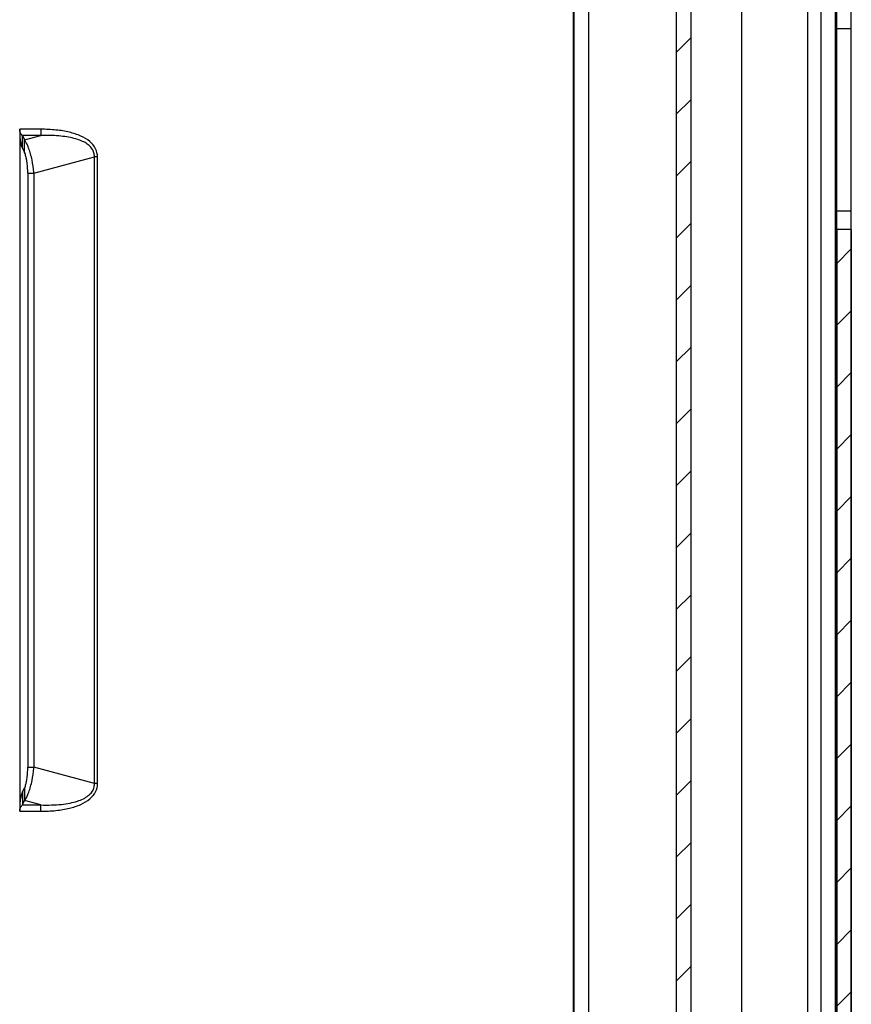
# Model space of a CAD drawing. Units: millimetres. Extents: x 4171 to 5428, y 1198 to 2071.
# Drawn here: x 4934 to 4991, y 1634 to 1702 of the extents above; entities that cross this region are included whole.
import ezdxf

# ---------------------------------------------------------------- set-up
doc = ezdxf.new("R2010")
doc.units = ezdxf.units.MM
pattern_1 = [(45, (3332.1522, 1406.4703), (-2.1213203, 2.1213203), [])]

msp = doc.modelspace()

# ---------------------------------------------------------------- hatches: boundary and pattern name
at = {"linetype": 'Continuous'}
h = msp.add_hatch(dxfattribs=at)
h.set_pattern_fill('DEFAULT__5', color=40, scale=3, angle=45, style=0, pattern_type=0)
h.set_pattern_definition(pattern_1)
edge = h.paths.add_edge_path()
edge.add_line((4990.573, 1790.354), (4990.573, 1785.554))
edge.add_line((4989.573, 1785.554), (4990.573, 1785.554))
edge.add_line((4989.573, 1790.354), (4989.573, 1785.554))
edge.add_line((4989.573, 1790.354), (4990.573, 1790.354))
edge = h.paths.add_edge_path()
edge.add_line((4990.573, 1782.008), (4990.573, 1750.354))
edge.add_line((4990.573, 1750.354), (4989.573, 1750.354))
edge.add_line((4989.573, 1782.008), (4989.573, 1750.354))
edge.add_spline(control_points=[(4989.573, 1782.008), (4989.573, 1782.127), (4989.533, 1782.239), (4989.457, 1782.33)], knot_values=[0, 0, 0, 0, 1, 1, 1, 1], weights=[1, 0.959795, 0.959795, 1], degree=3, periodic=0)
edge.add_line((4989.457, 1782.33), (4987.29, 1784.912))
edge.add_line((4987.29, 1784.912), (4988.056, 1785.554))
edge.add_line((4990.223, 1782.973), (4988.056, 1785.554))
edge.add_spline(control_points=[(4990.573, 1782.008), (4990.573, 1782.365), (4990.452, 1782.7), (4990.223, 1782.973)], knot_values=[0, 0, 0, 0, 1, 1, 1, 1], weights=[1, 0.959795, 0.959795, 1], degree=3, periodic=0)
edge = h.paths.add_edge_path()
edge.add_line((4990.573, 1735.354), (4990.573, 1726.354))
edge.add_line((4990.573, 1726.354), (4989.573, 1726.354))
edge.add_line((4989.573, 1735.354), (4989.573, 1726.354))
edge.add_line((4990.573, 1735.354), (4989.573, 1735.354))
edge = h.paths.add_edge_path()
edge.add_line((4989.573, 1484.354), (4990.573, 1484.354))
edge.add_line((4989.573, 1489.154), (4989.573, 1484.354))
edge.add_line((4989.573, 1489.154), (4990.573, 1489.154))
edge.add_line((4990.573, 1489.154), (4990.573, 1484.354))
edge = h.paths.add_edge_path()
edge.add_line((4990.573, 1711.354), (4990.573, 1702.354))
edge.add_line((4990.573, 1702.354), (4989.573, 1702.354))
edge.add_line((4989.573, 1711.354), (4989.573, 1702.354))
edge.add_line((4990.573, 1711.354), (4989.573, 1711.354))
edge = h.paths.add_edge_path()
edge.add_line((4990.573, 1687.354), (4990.573, 1492.7))
edge.add_spline(control_points=[(4990.573, 1492.7), (4990.573, 1492.344), (4990.452, 1492.009), (4990.223, 1491.736)], knot_values=[0, 0, 0, 0, 1, 1, 1, 1], weights=[1, 0.959795, 0.959795, 1], degree=3, periodic=0)
edge.add_line((4990.223, 1491.736), (4988.056, 1489.154))
edge.add_line((4987.29, 1489.797), (4988.056, 1489.154))
edge.add_line((4989.457, 1492.379), (4987.29, 1489.797))
edge.add_spline(control_points=[(4989.573, 1492.7), (4989.573, 1492.582), (4989.533, 1492.47), (4989.457, 1492.379)], knot_values=[0, 0, 0, 0, 1, 1, 1, 1], weights=[1, 0.959795, 0.959795, 1], degree=3, periodic=0)
edge.add_line((4989.573, 1687.354), (4989.573, 1492.7))
edge.add_line((4990.573, 1687.354), (4989.573, 1687.354))
h = msp.add_hatch(dxfattribs=at)
h.set_pattern_fill('DEFAULT__1', color=40, scale=3, angle=45, style=0, pattern_type=0)
h.set_pattern_definition(pattern_1)
edge = h.paths.add_edge_path()
edge.add_line((4978.573, 1777.354), (4978.573, 1497.354))
edge.add_spline(control_points=[(4983.073, 1781.854), (4980.437, 1781.854), (4978.573, 1779.99), (4978.573, 1777.354)], knot_values=[0, 0, 0, 0, 1, 1, 1, 1], weights=[1, 0.804738, 0.804738, 1], degree=3, periodic=0)
edge.add_line((4983.073, 1781.854), (4987.573, 1781.854))
edge.add_line((4987.573, 1780.854), (4987.573, 1781.854))
edge.add_line((4983.073, 1780.854), (4987.573, 1780.854))
edge.add_spline(control_points=[(4983.073, 1780.854), (4981.023, 1780.854), (4979.573, 1779.405), (4979.573, 1777.354)], knot_values=[0, 0, 0, 0, 1, 1, 1, 1], weights=[1, 0.804738, 0.804738, 1], degree=3, periodic=0)
edge.add_line((4979.573, 1777.354), (4979.573, 1497.354))
edge.add_spline(control_points=[(4983.073, 1493.854), (4981.023, 1493.854), (4979.573, 1495.304), (4979.573, 1497.354)], knot_values=[0, 0, 0, 0, 1, 1, 1, 1], weights=[1, 0.804738, 0.804738, 1], degree=3, periodic=0)
edge.add_line((4983.073, 1493.854), (4987.573, 1493.854))
edge.add_line((4987.573, 1493.854), (4987.573, 1492.854))
edge.add_line((4983.073, 1492.854), (4987.573, 1492.854))
edge.add_spline(control_points=[(4983.073, 1492.854), (4980.437, 1492.854), (4978.573, 1494.718), (4978.573, 1497.354)], knot_values=[0, 0, 0, 0, 1, 1, 1, 1], weights=[1, 0.804738, 0.804738, 1], degree=3, periodic=0)

# ---------------------------------------------------------------- linework, layer by layer
at = {"color": 7, "linetype": 'Continuous'}
for p, q in [((4990.573, 1484.354), (4990.573, 1790.354)), ((4971.501, 1785.454), (4971.501, 1489.254)), ((4971.555, 1785.454), (4971.555, 1489.254)), ((4971.556, 1785.454), (4971.556, 1489.254)), ((4989.573, 1492.7), (4989.573, 1782.008)), ((4978.573, 1777.354), (4978.573, 1497.354)), ((4978.573, 1777.354), (4978.573, 1497.354)), ((4979.573, 1777.354), (4979.573, 1497.354)), ((4979.573, 1777.354), (4979.573, 1497.354)), ((4972.556, 1768.29), (4972.556, 1506.419)), ((4983.073, 1530.354), (4983.073, 1744.354)), ((4987.573, 1744.354), (4987.573, 1530.354)), ((4988.473, 1744.047), (4988.473, 1530.661)), ((4990.573, 1701.104), (4989.573, 1701.104)), ((4935.016, 1694.22), (4933.566, 1694.22)), ((4933.566, 1694.22), (4933.566, 1647.488)), ((4935.016, 1694.22), (4935.016, 1693.787)), ((4935.016, 1693.787), (4933.767, 1693.787)), ((4933.767, 1693.787), (4933.906, 1693.488)), ((4933.767, 1692.921), (4933.767, 1693.787)), ((4933.906, 1693.488), (4935.016, 1693.787)), ((4933.906, 1692.622), (4933.906, 1693.488)), ((4934.544, 1691.211), (4938.687, 1692.326)), ((4938.898, 1692.326), (4938.687, 1692.326)), ((4938.687, 1649.383), (4938.687, 1692.326)), ((4938.898, 1649.383), (4938.898, 1692.326)), ((4934.121, 1691.211), (4934.544, 1691.211)), ((4934.544, 1691.211), (4934.544, 1650.498)), ((4990.573, 1688.604), (4989.573, 1688.604)), ((4990.573, 1687.354), (4989.573, 1687.354)), ((4990.573, 1687.354), (4989.573, 1687.354)), ((4989.573, 1687.354), (4989.573, 1492.7)), ((4990.573, 1687.354), (4990.573, 1492.7)), ((4934.121, 1650.498), (4934.544, 1650.498)), ((4938.687, 1649.383), (4934.544, 1650.498)), ((4933.906, 1649.086), (4933.906, 1648.22)), ((4938.898, 1649.383), (4938.687, 1649.383)), ((4933.767, 1648.787), (4933.767, 1647.921)), ((4933.767, 1647.921), (4933.906, 1648.22)), ((4933.767, 1647.921), (4935.016, 1647.921)), ((4935.016, 1647.921), (4933.906, 1648.22)), ((4935.016, 1647.488), (4935.016, 1647.921)), ((4933.566, 1647.488), (4935.016, 1647.488))]:
    msp.add_line(p, q, dxfattribs=at)
at = {"color": 3, "linetype": 'Continuous'}
for p, q in [((4989.473, 1743.354), (4989.473, 1531.354)), ((4933.767, 1692.921), (4933.906, 1692.622)), ((4934.121, 1691.211), (4934.121, 1650.498)), ((4933.767, 1648.787), (4933.906, 1649.086))]:
    msp.add_line(p, q, dxfattribs=at)
at = {"color": 7, "linetype": 'Continuous'}
for centre, radius, start, end in [((4930.623, 1691.595), 3.802, 20.25254, 23.20297), ((4926.954, 1690.574), 7.616, 5.24733, 11.67445), ((4926.589, 1690.531), 7.984, 4.88131, 5.31546), ((4926.954, 1651.134), 7.616, 348.32555, 354.75267), ((4926.589, 1651.177), 7.984, 354.68454, 355.11869)]:
    msp.add_arc(centre, radius, start, end, dxfattribs=at)
for points, start_tangent, end_tangent in [([(4933.767, 1693.787), (4933.682, 1693.868), (4933.619, 1693.972), (4933.579, 1694.092), (4933.566, 1694.22)], (-0.812214, 0.583359), (0, 1)), ([(4938.898, 1692.326), (4938.77, 1692.882), (4938.376, 1693.373), (4937.755, 1693.754), (4936.971, 1694.015), (4936.054, 1694.169), (4935.016, 1694.22)], (0.000271, 1), (-1, 0.000013)), ([(4938.687, 1692.326), (4938.654, 1692.613), (4938.536, 1692.868), (4938.331, 1693.102), (4938.044, 1693.304), (4937.692, 1693.468), (4937.278, 1693.599), (4936.801, 1693.698), (4936.252, 1693.764), (4935.64, 1693.794), (4935.016, 1693.787)], (0.041433, 0.999141), (-0.999348, -0.036108)), ([(4934.117, 1693.093), (4933.906, 1693.488)], (-0.394095, 0.91907), (-0.567587, 0.823313)), ([(4934.413, 1692.115), (4934.312, 1692.533), (4934.19, 1692.911)], (-0.203378, 0.9791), (-0.347124, 0.937819)), ([(4934.19, 1648.797), (4934.312, 1649.176), (4934.413, 1649.593)], (0.347124, 0.937819), (0.203378, 0.9791)), ([(4935.016, 1647.488), (4936.054, 1647.54), (4936.97, 1647.693), (4937.755, 1647.955), (4938.377, 1648.336), (4938.771, 1648.828), (4938.898, 1649.383)], (1, -0.000007), (-0.000201, 1)), ([(4935.016, 1647.921), (4935.737, 1647.917), (4936.426, 1647.961), (4937.023, 1648.051), (4937.522, 1648.18), (4937.937, 1648.347), (4938.271, 1648.557), (4938.512, 1648.805), (4938.65, 1649.081), (4938.687, 1649.383)], (0.999348, -0.036116), (-0.041407, 0.999142)), ([(4933.906, 1648.22), (4934.123, 1648.629), (4934.19, 1648.797)], (0.567587, 0.823313), (0.347124, 0.937819)), ([(4933.566, 1647.488), (4933.579, 1647.616), (4933.619, 1647.736), (4933.682, 1647.841), (4933.767, 1647.921)], (0, 1), (0.812214, 0.583359))]:
    msp.add_spline(points, degree=3, dxfattribs=dict(at, start_tangent=start_tangent, end_tangent=end_tangent))
at = {"color": 3, "linetype": 'Continuous'}
for points, start_tangent, end_tangent in [([(4933.659, 1693.261), (4933.619, 1693.476), (4933.589, 1693.712)], (-0.218039, 0.97594), (-0.095853, 0.995395)), ([(4933.767, 1692.921), (4933.682, 1693.164), (4933.659, 1693.261)], (-0.420974, 0.907073), (-0.218039, 0.97594)), ([(4934.02, 1692.261), (4933.994, 1692.366), (4933.906, 1692.622)], (-0.216882, 0.976198), (-0.420974, 0.907073)), ([(4934.121, 1691.211), (4934.106, 1691.63), (4934.063, 1692.026), (4934.02, 1692.261)], (0, 1), (-0.216882, 0.976198)), ([(4934.02, 1649.448), (4934.063, 1649.683), (4934.106, 1650.079), (4934.121, 1650.498)], (0.216882, 0.976198), (0, 1)), ([(4933.906, 1649.086), (4933.994, 1649.343), (4934.02, 1649.448)], (0.420974, 0.907073), (0.216882, 0.976198)), ([(4933.589, 1647.996), (4933.619, 1648.232), (4933.659, 1648.448)], (0.095853, 0.995395), (0.218039, 0.97594)), ([(4933.659, 1648.448), (4933.682, 1648.545), (4933.767, 1648.787)], (0.218039, 0.97594), (0.420974, 0.907073))]:
    msp.add_spline(points, degree=3, dxfattribs=dict(at, start_tangent=start_tangent, end_tangent=end_tangent))

doc.saveas('drawing.dxf')
